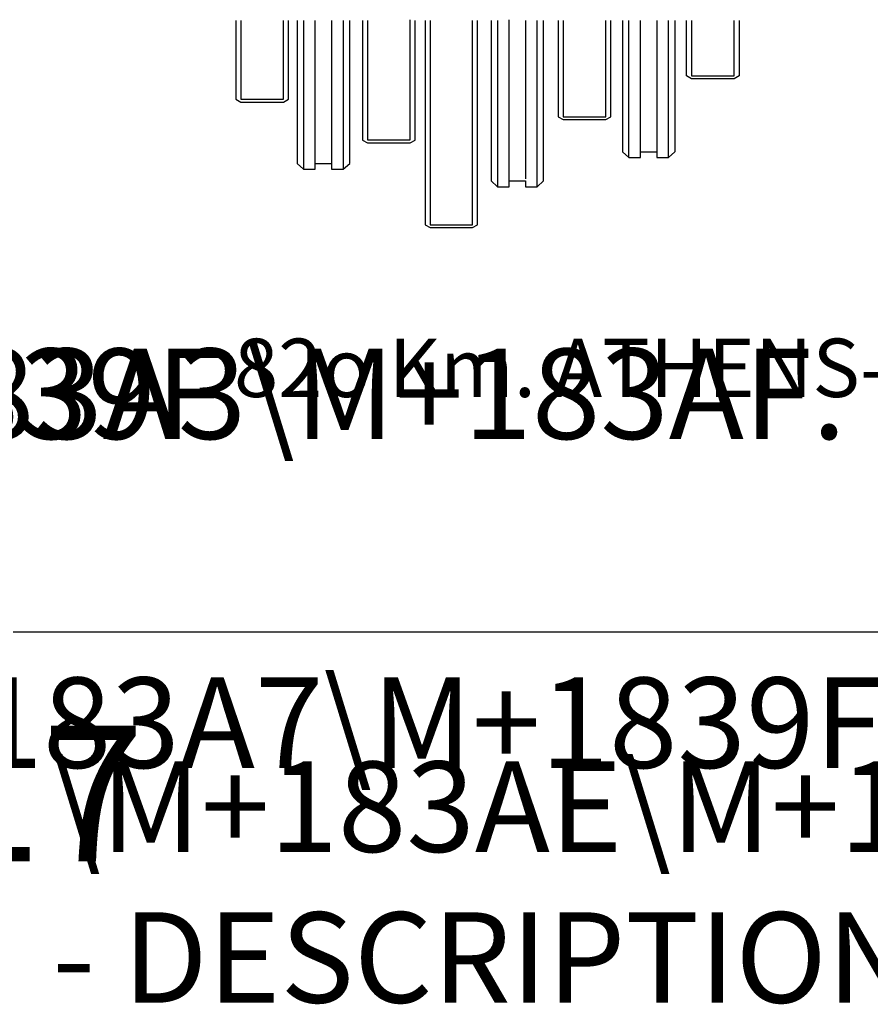
# Model space of a CAD drawing. Units: millimetres. Extents: x 4 to 612, y 7 to 288.
# Drawn here: x 347 to 365, y 43 to 65 of the extents above; entities that cross this region are included whole.
import ezdxf

# ---------------------------------------------------------------- set-up
doc = ezdxf.new("R2010")
doc.units = ezdxf.units.MM
doc.layers.add('FRAME', color=5, linetype='Continuous')
doc.layers.add('SLD-0', color=179, linetype='Continuous')
doc.styles.add('SLDTEXTSTYLE13', font='ROMANS', dxfattribs={"width": 0.732542})
doc.styles.add('SLDTEXTSTYLE19', font='TXT', dxfattribs={"width": 0.600081})
doc.styles.add('SLDTEXTSTYLE2', font='TXT', dxfattribs={"width": 0.6375, "bigfont": 'bigfont'})
doc.styles.add('SLDTEXTSTYLE7', font='TXT', dxfattribs={"width": 0.75, "bigfont": 'bigfont'})

msp = doc.modelspace()

# ---------------------------------------------------------------- linework, layer by layer
at = {"layer": 'FRAME'}
for p, q in [((351.381629, 64.930935), (351.381629, 63.205658)), ((351.490257, 64.930935), (351.490257, 63.205658)), ((352.423184, 63.205658), (352.423184, 64.930935)), ((352.531813, 63.205658), (352.531813, 64.930935)), ((352.72351, 64.930935), (352.72351, 61.799878)), ((352.864088, 64.930935), (352.864088, 61.672079)), ((353.119685, 61.672079), (353.119685, 64.930935)), ((353.47752, 64.930935), (353.47752, 61.672079)), ((353.733116, 64.930935), (353.733116, 61.672079)), ((353.873694, 61.799878), (353.873694, 64.930935)), ((354.154851, 64.930935), (354.154851, 62.311071)), ((354.263479, 64.930935), (354.263479, 62.316122)), ((355.199765, 62.316122), (355.199765, 64.943273)), ((355.305035, 62.311071), (355.305035, 64.930935)), ((355.522292, 64.930935), (355.522292, 60.457996)), ((355.63092, 64.930935), (355.63092, 60.457996)), ((356.563847, 60.457996), (356.563847, 64.930935)), ((356.672476, 60.457996), (356.672476, 64.930935)), ((356.966412, 64.930935), (356.966412, 61.416483)), ((357.10699, 64.930935), (357.10699, 61.288685)), ((357.362586, 61.420889), (357.362586, 64.945912)), ((357.720421, 64.930935), (357.720421, 61.464971)), ((357.976018, 61.288685), (357.976018, 64.930449)), ((358.116596, 61.416483), (358.116596, 64.930935)), ((358.436091, 64.930935), (358.436091, 62.822264)), ((358.54472, 64.930935), (358.54472, 62.822264)), ((359.477647, 62.822264), (359.477647, 64.930935)), ((359.586276, 62.822264), (359.586276, 64.930935)), ((359.841872, 64.930935), (359.841872, 62.055474)), ((359.98245, 61.927676), (359.98245, 64.930935)), ((360.238047, 61.927676), (360.238047, 64.930935)), ((360.595882, 64.930935), (360.595882, 61.927676)), ((360.851478, 61.927676), (360.851478, 64.930935)), ((360.992056, 64.930935), (360.992056, 62.055474)), ((361.247653, 63.716851), (361.247653, 64.930935)), ((361.356281, 64.930935), (361.356281, 63.716851)), ((362.289208, 63.716851), (362.289208, 64.930935)), ((362.397837, 64.930935), (362.397837, 63.716851)), ((361.356281, 63.652952), (361.247653, 63.716851)), ((361.356281, 63.716851), (362.289208, 63.716851)), ((362.289208, 63.652952), (361.356281, 63.652952)), ((362.397837, 63.716851), (362.289208, 63.652952)), ((351.381629, 63.205658), (351.490257, 63.141759)), ((351.490257, 63.205658), (352.423184, 63.205658)), ((352.423184, 63.141759), (352.531813, 63.205658)), ((351.490257, 63.141759), (352.423184, 63.141759)), ((358.436091, 62.822264), (358.54472, 62.758364)), ((358.54472, 62.822264), (359.477647, 62.822264)), ((358.54472, 62.758364), (359.477647, 62.758364)), ((359.477647, 62.758364), (359.586276, 62.822264)), ((354.154851, 62.311071), (354.263479, 62.247172)), ((354.263479, 62.316122), (355.199765, 62.316122)), ((355.196406, 62.247172), (355.305035, 62.311071)), ((354.263479, 62.247172), (355.196406, 62.247172)), ((359.841872, 62.055474), (359.98245, 61.927676)), ((359.98245, 61.927676), (360.238047, 61.927676)), ((360.238181, 62.056264), (360.596533, 62.056264)), ((360.595882, 61.927676), (360.851478, 61.927676)), ((360.992056, 62.055474), (360.851478, 61.927676)), ((352.72351, 61.799878), (352.864088, 61.672079)), ((352.864088, 61.672079), (353.119685, 61.672079)), ((353.119987, 61.800133), (353.478064, 61.800133)), ((353.47752, 61.672079), (353.733116, 61.672079)), ((353.733116, 61.672079), (353.873694, 61.799878)), ((357.362586, 61.420889), (357.720952, 61.420889)), ((357.362586, 61.288685), (357.362586, 61.420889)), ((357.720952, 61.420889), (357.720421, 61.288685)), ((356.966412, 61.416483), (357.10699, 61.288685)), ((357.10699, 61.288685), (357.362586, 61.288685)), ((357.720421, 61.288685), (357.976018, 61.288685)), ((357.976018, 61.288685), (358.116596, 61.416483)), ((355.522292, 60.457996), (355.63092, 60.394097)), ((355.63092, 60.457996), (356.563847, 60.457996)), ((355.63092, 60.394097), (356.563847, 60.394097)), ((356.563847, 60.394097), (356.672476, 60.457996))]:
    msp.add_line(p, q, dxfattribs=at)
at = {"layer": 'SLD-0', "color": 1}
msp.add_line((346.509089, 51.546373), (407.876689, 51.546373), dxfattribs=at)

# ---------------------------------------------------------------- texts
at = {"layer": 'FRAME', "color": 179, "attachment_point": 1}
for s, insert, char_height, style in [('82o Km. ATHENS-KORINTHOS 201 OO KORINTH P.O. BOX 209 GREECE', (351.340852, 57.965016), 1.27798237, 'SLDTEXTSTYLE13'), ('82o Km. ATHENS-KORINTHOS 201 OO KORINTH P.O. BOX 209 GREECE', (351.340852, 57.965016), 1.27798237, 'SLDTEXTSTYLE13'), ('06.09.17', (333.641689, 49.49658), 2.969, 'SLDTEXTSTYLE19'), ('\\M+183AE\\M+183A3\\M+183AF\\M+183A7\\M+183A1\\M+183AF\\M+1839F\\M+183B3\\M+183A5 - DESCRIPTION', (347.365264, 48.710522), 1.9796, 'SLDTEXTSTYLE2')]:
    msp.add_mtext(s, dxfattribs=dict(at, insert=insert, char_height=char_height, style=style))
at = {"layer": 'FRAME', "color": 6}
for s, insert, char_height, attachment_point, style in [('\\M+183AD\\M+183AB\\M+183AD\\M+183AA\\M+1839F', (319.660379, 57.748594), 1.9796, 2, 'SLDTEXTSTYLE7'), ('\\M+183A5\\M+183AA\\M+183A3\\M+183AF.', (339.522366, 57.748594), 1.9796, 2, 'SLDTEXTSTYLE7'), ('\\M+183B0\\M+183B4\\M+183A3\\M+183A2\\M+183A7\\M+1839F\\M+183B0\\M+183A5', (291.080221, 50.54916), 1.98, 1, 'SLDTEXTSTYLE2')]:
    msp.add_mtext(s, dxfattribs=dict(at, insert=insert, char_height=char_height, attachment_point=attachment_point, style=style))

doc.saveas('drawing.dxf')
